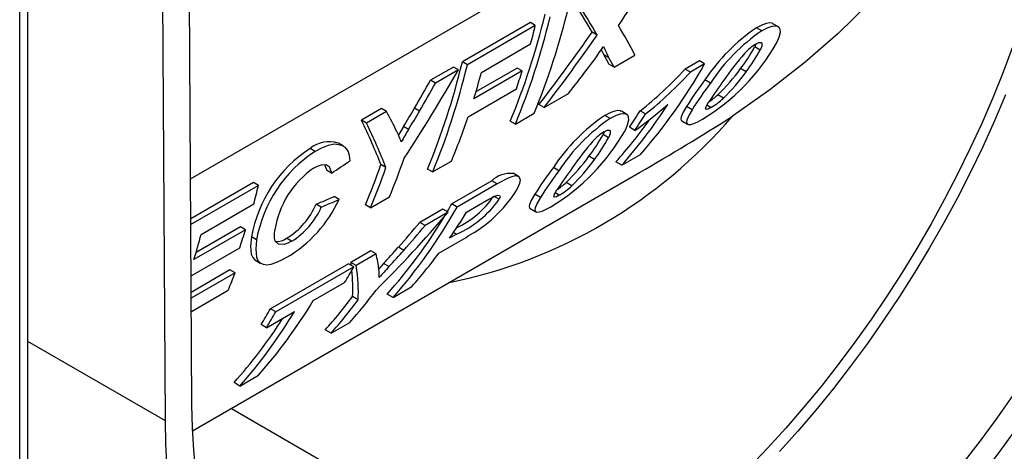
# Model space of a CAD drawing. Units: millimetres. Extents: x 70 to 4130, y 70 to 2900.
# Drawn here: x 3243 to 3313, y 1929 to 1959 of the extents above; entities that cross this region are included whole.
import ezdxf

# ---------------------------------------------------------------- set-up
doc = ezdxf.new("R2010")
doc.units = ezdxf.units.MM
doc.header["$LTSCALE"] = 10
doc.layers.add('HAURATON_PRODUCT_CONTOUR', color=7, linetype='Continuous', lineweight=25)

msp = doc.modelspace()

# ---------------------------------------------------------------- linework, layer by layer
at = {"layer": 'HAURATON_PRODUCT_CONTOUR'}
for p, q in [((3243.48, 2007.248), (3243.48, 1871.538)), ((3242.914, 1871.212), (3242.914, 2006.922)), ((3255.148, 1932.038), (3254.761, 1995.797)), ((3252.852, 1994.695), (3253.239, 1930.92)), ((3255.051, 1948.051), (3312.845, 1981.415)), ((3279.182, 1959.143), (3274.356, 1956.357)), ((3279.536, 1958.938), (3274.711, 1956.153)), ((3279.536, 1958.938), (3279.182, 1959.143)), ((3296.796, 1958.843), (3296.416, 1959.063)), ((3283.926, 1958.254), (3283.568, 1958.46)), ((3295.617, 1958.547), (3295.239, 1958.765)), ((3275.708, 1955.611), (3279.199, 1957.626)), ((3295.196, 1957.616), (3295.115, 1957.417)), ((3295.501, 1957.194), (3295.115, 1957.417)), ((3284.767, 1956.643), (3284.405, 1956.852)), ((3285.133, 1955.984), (3286.605, 1956.834)), ((3273.715, 1955.987), (3272.1, 1955.055)), ((3274.07, 1955.783), (3273.715, 1955.987)), ((3274.711, 1956.153), (3274.356, 1956.357)), ((3285.133, 1955.984), (3284.768, 1956.195)), ((3291.185, 1956.424), (3290.174, 1955.841)), ((3291.563, 1956.206), (3290.552, 1955.623)), ((3291.563, 1956.206), (3291.185, 1956.424)), ((3274.07, 1955.783), (3272.454, 1954.85)), ((3278.602, 1955.709), (3275.163, 1953.724)), ((3278.244, 1955.915), (3275.315, 1954.224)), ((3278.602, 1955.709), (3278.244, 1955.915)), ((3290.552, 1955.623), (3290.174, 1955.841)), ((3294.511, 1955.644), (3294.117, 1955.872)), ((3272.454, 1954.85), (3272.1, 1955.055)), ((3291.975, 1954.852), (3291.587, 1955.076)), ((3274.756, 1952.456), (3278.191, 1954.439)), ((3280.16, 1953.114), (3281.892, 1954.114)), ((3292.897, 1953.784), (3292.492, 1954.018)), ((3280.16, 1953.114), (3279.795, 1953.324)), ((3290.674, 1952.959), (3290.275, 1953.19)), ((3292.011, 1953.11), (3291.721, 1953.278)), ((3268.612, 1953.041), (3267.188, 1952.219)), ((3268.967, 1952.837), (3267.543, 1952.014)), ((3268.967, 1952.837), (3268.612, 1953.041)), ((3271.312, 1952.855), (3270.957, 1953.061)), ((3278.12, 1951.936), (3279.452, 1952.705)), ((3284.847, 1952.329), (3284.469, 1952.548)), ((3286.026, 1952.626), (3285.646, 1952.846)), ((3287.366, 1952.657), (3286.981, 1952.88)), ((3267.543, 1952.014), (3267.188, 1952.219)), ((3278.12, 1951.936), (3277.756, 1952.146)), ((3289.934, 1952.171), (3290.344, 1951.934)), ((3270.523, 1951.553), (3270.167, 1951.759)), ((3284.426, 1951.399), (3284.345, 1951.2)), ((3284.731, 1950.977), (3284.345, 1951.2)), ((3286.609, 1951.493), (3286.218, 1951.719)), ((3265.902, 1950.385), (3265.547, 1950.59)), ((3263.905, 1950.002), (3263.551, 1950.207)), ((3285.669, 1949.02), (3287.003, 1949.79)), ((3268.924, 1948.857), (3268.565, 1949.064)), ((3272.245, 1948.545), (3273.578, 1949.314)), ((3283.742, 1949.427), (3283.347, 1949.655)), ((3285.669, 1949.02), (3285.255, 1949.259)), ((3255.196, 1930.175), (3286.935, 1948.498)), ((3265.053, 1948.458), (3264.697, 1948.664)), ((3272.245, 1948.545), (3271.881, 1948.755)), ((3278.343, 1948.231), (3277.963, 1948.451)), ((3281.206, 1948.635), (3280.817, 1948.859)), ((3259.519, 1947.792), (3255.068, 1945.222)), ((3259.873, 1947.587), (3255.07, 1944.814)), ((3259.873, 1947.587), (3259.519, 1947.792)), ((3276.437, 1947.91), (3273.6, 1946.273)), ((3276.815, 1947.692), (3273.978, 1946.055)), ((3276.815, 1947.692), (3276.437, 1947.91)), ((3282.127, 1947.567), (3281.722, 1947.8)), ((3279.904, 1946.742), (3279.505, 1946.973)), ((3281.241, 1946.893), (3280.952, 1947.06)), ((3255.8, 1944.118), (3259.536, 1946.274)), ((3264.33, 1946.05), (3263.97, 1946.257)), ((3265.599, 1946.595), (3265.239, 1946.803)), ((3267.84, 1946.001), (3267.475, 1946.212)), ((3267.84, 1946.001), (3269.173, 1946.771)), ((3273.978, 1946.055), (3273.6, 1946.273)), ((3274.651, 1945.7), (3275.783, 1946.353)), ((3276.972, 1946.609), (3276.624, 1946.81)), ((3272.959, 1945.903), (3271.344, 1944.97)), ((3273.337, 1945.684), (3271.722, 1944.752)), ((3273.337, 1945.684), (3272.959, 1945.903)), ((3279.164, 1945.953), (3279.574, 1945.717)), ((3271.722, 1944.752), (3271.344, 1944.97)), ((3258.95, 1944.446), (3255.286, 1942.33)), ((3258.593, 1944.652), (3255.437, 1942.829)), ((3258.95, 1944.446), (3258.593, 1944.652)), ((3273.928, 1944.123), (3273.45, 1943.847)), ((3273.928, 1944.123), (3273.719, 1944.243)), ((3259.742, 1943.737), (3259.383, 1943.944)), ((3262.23, 1943.632), (3261.868, 1943.841)), ((3255.092, 1941.183), (3258.541, 1943.174)), ((3267.856, 1942.957), (3266.432, 1942.135)), ((3268.234, 1942.738), (3266.81, 1941.916)), ((3268.234, 1942.738), (3267.856, 1942.957)), ((3270.19, 1942.982), (3269.807, 1943.204)), ((3272.687, 1942.781), (3273.625, 1943.323)), ((3259.674, 1942.269), (3260.036, 1942.06)), ((3266.269, 1942.04), (3260.72, 1938.838)), ((3266.647, 1941.822), (3266.269, 1942.04)), ((3266.81, 1941.916), (3266.432, 1942.135)), ((3269.141, 1941.83), (3268.753, 1942.054)), ((3257.85, 1941.595), (3255.1, 1940.007)), ((3258.212, 1941.386), (3255.102, 1939.591)), ((3258.212, 1941.386), (3257.85, 1941.595)), ((3266.647, 1941.822), (3261.098, 1938.619)), ((3263.768, 1939.417), (3265.985, 1940.697)), ((3255.108, 1938.652), (3257.722, 1940.161)), ((3269.433, 1939.647), (3269.019, 1939.886)), ((3269.433, 1939.647), (3270.765, 1940.416)), ((3266.955, 1939.472), (3266.558, 1939.702)), ((3260.437, 1937.494), (3262.433, 1938.647)), ((3261.098, 1938.619), (3260.72, 1938.838)), ((3265.027, 1937.104), (3266.36, 1937.874)), ((3260.437, 1937.494), (3260.054, 1937.715)), ((3265.027, 1937.104), (3264.613, 1937.343)), ((3243.48, 1936.554), (3253.239, 1930.92)), ((3258.548, 1933.364), (3258.135, 1933.603)), ((3258.548, 1933.364), (3259.882, 1934.134)), ((3257.951, 1931.766), (3282.229, 1917.75))]:
    msp.add_line(p, q, dxfattribs=at)
at = {"layer": 'HAURATON_PRODUCT_CONTOUR', "flags": 128}
for points in [[(3312.845, 1981.415), (3312.752, 1979.564), (3312.519, 1977.717), (3312.151, 1975.883), (3311.629, 1974.005), (3310.968, 1972.152), (3310.177, 1970.332), (3308.808, 1967.762), (3307.198, 1965.281), (3305.321, 1962.842), (3303.236, 1960.511), (3301.046, 1958.365), (3298.701, 1956.324), (3296.183, 1954.361), (3293.54, 1952.503)], [(3296.411, 1959.055), (3296.355, 1959.09), (3296.172, 1959.115), (3295.945, 1959.08), (3295.678, 1958.987), (3295.239, 1958.765)], [(3296.676, 1957.683), (3296.854, 1958.101), (3296.943, 1958.471), (3296.933, 1958.653), (3296.865, 1958.789), (3296.735, 1958.871), (3296.551, 1958.896), (3296.324, 1958.861), (3296.057, 1958.769), (3295.617, 1958.547)], [(3313.455, 1957.456), (3312.765, 1955.628), (3312.026, 1953.804), (3311.24, 1951.988), (3310.406, 1950.183), (3309.527, 1948.391), (3308.605, 1946.616), (3307.64, 1944.859), (3306.634, 1943.125), (3305.589, 1941.416), (3304.506, 1939.734), (3303.388, 1938.083), (3302.235, 1936.464), (3301.05, 1934.881), (3299.836, 1933.337), (3298.592, 1931.832), (3297.323, 1930.371), (3296.029, 1928.955), (3294.713, 1927.587)], [(3295.199, 1957.618), (3295.417, 1957.718), (3295.57, 1957.725), (3295.633, 1957.659), (3295.615, 1957.476), (3295.501, 1957.194)], [(3284.217, 1957.206), (3284.302, 1957.04), (3284.405, 1956.852)], [(3312.939, 1954.011), (3312.151, 1952.17), (3311.316, 1950.339), (3310.435, 1948.52), (3309.51, 1946.718), (3308.542, 1944.934), (3307.534, 1943.172), (3306.485, 1941.433), (3305.398, 1939.722), (3304.276, 1938.04), (3303.118, 1936.39), (3301.928, 1934.775), (3300.707, 1933.198), (3299.457, 1931.66), (3298.18, 1930.164), (3296.878, 1928.713)], [(3290.275, 1953.19), (3290.043, 1952.789), (3289.895, 1952.455), (3289.867, 1952.301), (3289.9, 1952.196), (3289.938, 1952.179)], [(3292.011, 1953.11), (3291.807, 1953.01), (3291.674, 1952.986), (3291.626, 1953.03), (3291.671, 1953.189), (3291.844, 1953.495)], [(3285.641, 1952.838), (3285.585, 1952.873), (3285.402, 1952.898), (3285.175, 1952.862), (3284.908, 1952.77), (3284.469, 1952.548)], [(3285.906, 1951.466), (3286.085, 1951.884), (3286.174, 1952.253), (3286.164, 1952.436), (3286.095, 1952.572), (3285.965, 1952.654), (3285.781, 1952.679), (3285.554, 1952.644), (3285.287, 1952.552), (3284.847, 1952.329)], [(3290.674, 1952.959), (3290.445, 1952.556), (3290.301, 1952.221), (3290.275, 1952.066), (3290.31, 1951.96), (3290.413, 1951.912), (3290.581, 1951.923), (3290.799, 1951.991), (3291.068, 1952.112), (3291.415, 1952.3)], [(3270.167, 1951.759), (3269.908, 1951.319), (3269.82, 1951.164)], [(3284.429, 1951.4), (3284.647, 1951.501), (3284.8, 1951.508), (3284.863, 1951.442), (3284.845, 1951.259), (3284.731, 1950.977)], [(3266.374, 1949.345), (3266.336, 1949.712), (3266.235, 1950.029), (3266.054, 1950.274), (3265.805, 1950.432), (3265.264, 1950.505), (3264.817, 1950.417), (3264.342, 1950.231), (3263.905, 1950.002)], [(3263.792, 1948.816), (3264.077, 1948.962), (3264.351, 1949.058), (3264.672, 1949.072), (3264.904, 1948.924), (3265.042, 1948.557), (3265.053, 1948.458)], [(3264.571, 1949.068), (3264.685, 1948.762), (3264.697, 1948.664)], [(3278.328, 1947.469), (3278.434, 1947.739), (3278.475, 1947.969), (3278.38, 1948.206), (3278.095, 1948.261), (3277.868, 1948.207), (3277.612, 1948.107), (3276.815, 1947.692)], [(3275.783, 1946.353), (3276.234, 1946.609), (3276.67, 1946.834), (3276.869, 1946.898), (3277, 1946.878), (3277.029, 1946.774), (3276.972, 1946.609)], [(3279.505, 1946.973), (3279.273, 1946.571), (3279.125, 1946.238), (3279.097, 1946.084), (3279.131, 1945.979), (3279.169, 1945.962)], [(3281.241, 1946.893), (3281.037, 1946.792), (3280.904, 1946.769), (3280.857, 1946.813), (3280.901, 1946.972), (3281.075, 1947.278)], [(3279.904, 1946.742), (3279.676, 1946.339), (3279.531, 1946.004), (3279.505, 1945.848), (3279.54, 1945.743), (3279.643, 1945.695), (3279.811, 1945.706), (3280.029, 1945.774), (3280.298, 1945.895), (3280.645, 1946.083)], [(3262.23, 1943.632), (3261.96, 1943.495), (3261.708, 1943.409), (3261.292, 1943.422), (3261.065, 1943.647), (3261.012, 1943.853), (3261.002, 1944.099), (3261.04, 1944.444)], [(3259.383, 1943.944), (3259.317, 1943.28), (3259.364, 1942.72), (3259.463, 1942.479), (3259.62, 1942.304), (3259.678, 1942.277)], [(3259.742, 1943.737), (3259.677, 1943.073), (3259.725, 1942.512), (3259.825, 1942.27), (3259.983, 1942.095), (3260.198, 1941.994), (3260.462, 1941.965), (3260.768, 1942.008), (3261.105, 1942.112), (3261.487, 1942.281), (3261.884, 1942.492)], [(3268.753, 1942.054), (3268.576, 1941.86), (3268.415, 1941.682)], [(3313.468, 1932.733), (3312.31, 1931.083), (3311.12, 1929.469), (3309.899, 1927.891)], [(3255.433, 1927.241), (3255.282, 1928.803), (3255.186, 1930.402), (3255.148, 1932.038)], [(3253.239, 1930.92), (3253.278, 1929.22), (3253.376, 1927.557)], [(3311.293, 1927.09), (3312.552, 1928.743), (3313.779, 1930.433)]]:
    msp.add_lwpolyline(points, dxfattribs=at)
at = {"layer": 'HAURATON_PRODUCT_CONTOUR'}
for centre, radius, start, end in [((3302.711, 1947.713), 13.34, 124.06295, 146.49933), ((3303.013, 1947.615), 13.198, 124.07857, 146.74591), ((3257.477, 1975.56), 32.433, 322.31648, 326.04108), ((3290.441, 1959.895), 6.539, 202.01704, 209.81808), ((3283.71, 1965.094), 14.935, 301.05989, 330.25061), ((3285.096, 1962.792), 11.369, 322.50637, 331.78627), ((3297.105, 1954.546), 3.615, 121.82706, 138.53117), ((3310.252, 1943.081), 21.059, 138.8442, 145.32622), ((3285.473, 1962.505), 11.347, 322.7972, 332.09301), ((3269.507, 1974.926), 28.131, 308.40128, 317.27987), ((3269.964, 1974.551), 27.967, 308.48057, 317.40646), ((3283.208, 1963.791), 13.48, 313.52681, 324.02145), ((3283.645, 1963.443), 13.375, 313.76667, 324.33365), ((3313.599, 1938.369), 27.635, 142.80063, 147.56616), ((3313.323, 1938.784), 26.719, 143.0311, 147.95797), ((3326.217, 1930.763), 41.209, 143.86891, 146.5214), ((3288.384, 1958.477), 6.063, 304.71886, 312.65581), ((3270.75, 1974.08), 27.598, 305.07308, 311.26019), ((3289.266, 1957.641), 5.298, 301.20633, 313.26546), ((3266.294, 1975.906), 35.917, 281.474, 319.33963), ((3291.941, 1941.496), 13.34, 124.06295, 146.49933), ((3198.391, 2102.149), 177.334, 299.95335, 302.4494), ((3292.243, 1941.397), 13.198, 124.07857, 146.74591), ((3264.453, 1948.762), 5.881, 18.94698, 26.79394), ((3302.49, 1932.549), 37.189, 149.26887, 150.83627), ((3272.94, 1958.877), 14.935, 301.05989, 330.25061), ((3274.326, 1956.575), 11.369, 322.50637, 331.78627), ((3286.336, 1948.329), 3.615, 121.82706, 138.53117), ((3264.881, 1948.601), 2.086, 71.56577, 129.64973), ((3299.483, 1936.864), 21.059, 138.8442, 145.32622), ((3274.704, 1956.288), 11.347, 322.7972, 332.09301), ((3268.6, 1942.329), 9.357, 122.65792, 170.06067), ((3268.944, 1942.138), 9.339, 122.64922, 170.14605), ((3272.439, 1957.574), 13.48, 313.52681, 324.02145), ((3272.875, 1957.226), 13.375, 313.76667, 324.33365), ((3267.49, 1943.436), 6.528, 124.50753, 171.11733), ((3277.764, 1946.525), 1.918, 84.27448, 133.78106), ((3302.829, 1932.151), 27.635, 142.80063, 147.56616), ((3302.553, 1932.567), 26.719, 143.0311, 147.95797), ((3315.447, 1924.546), 41.209, 143.86891, 146.5214), ((3277.614, 1952.259), 6.063, 304.71886, 312.65581), ((3270.384, 1952.087), 9.19, 299.73013, 329.82892), ((3278.496, 1951.424), 5.298, 301.20633, 313.26546), ((3259.095, 1948.375), 5.315, 301.44559, 336.51452), ((3257.171, 1950.493), 9.286, 300.50227, 335.17889), ((3270.954, 1950.778), 6.878, 295.5478, 324.97961), ((3270.887, 1950.953), 7.477, 293.9967, 324.47463), ((3259.464, 1948.155), 5.302, 301.45424, 336.60799), ((3251.042, 1982.711), 45.403, 299.82773, 301.76108), ((3261.196, 1944.755), 1.135, 264.47384, 306.30949), ((3265.546, 1941.239), 2.904, 356.41748, 7.74687), ((3350.523, 1867.875), 109.966, 137.73716, 138.27906)]:
    msp.add_arc(centre, radius, start, end, dxfattribs=at)
for centre, major_axis, ratio, start_param, end_param in [((3253.396, 1991.488), (37.15, 66.276), 0.585636, 4.544017, 4.631514), ((3244.13, 1986.139), (-14.87, 53.386), 0.686122, 3.860996, 4.028389), ((3242.41, 1985.146), (43.312, -37.165), 0.219071, 0.55139, 0.634467), ((3242.41, 1985.146), (43.713, -37.509), 0.219071, 0.552844, 0.635149), ((3242.798, 1985.37), (-14.734, 52.896), 0.686122, 3.858721, 4.027708), ((3242.798, 1985.37), (-14.87, 53.386), 0.686122, 3.860996, 4.028389), ((3241.756, 1984.768), (-14.73, 53.444), 0.686786, 4.002854, 4.030483), ((3243.745, 1985.917), (44.078, -37.305), 0.21025, 0.469241, 0.549137), ((3251.661, 1990.487), (36.79, 65.662), 0.585752, 4.461738, 4.547647), ((3251.661, 1990.487), (37.13, 66.27), 0.585752, 4.464013, 4.549101), ((3242.149, 1984.996), (43.996, -36.783), 0.202435, 0.468384, 0.494754), ((3236.925, 1981.98), (-14.72, 52.902), 0.686189, 3.85893, 4.027917), ((3236.925, 1981.98), (-14.857, 53.392), 0.686189, 3.861205, 4.028598), ((3242.149, 1984.996), (44.403, -37.124), 0.202435, 0.470659, 0.496773), ((3258.634, 1994.512), (-14.688, 53.461), 0.686984, 3.560892, 3.744703), ((3237.999, 1982.6), (30.088, 64.184), 0.626355, 4.480738, 4.585487), ((3238.26, 1982.75), (-14.823, 53.406), 0.686346, 3.960938, 4.001464), ((3241.705, 1984.739), (-14.73, 53.444), 0.686786, 3.934467, 3.962327), ((3253.729, 1991.68), (38.902, 66.874), 0.575155, 4.473446, 4.500372), ((3236.308, 1981.623), (28.319, 63.216), 0.634505, 4.539724, 4.57315), ((3236.308, 1981.623), (28.582, 63.801), 0.634505, 4.540715, 4.573832), ((3257.298, 1993.741), (-14.697, 53.458), 0.686942, 3.560756, 3.688564), ((3229.084, 1977.453), (42.157, -38.382), 0.257402, 0.583923, 0.630124), ((3236.401, 1981.677), (29.589, 63.537), 0.627585, 4.527761, 4.549684), ((3236.401, 1981.677), (29.863, 64.126), 0.627585, 4.528956, 4.550674), ((3255.212, 1992.537), (-15.72, 52.482), 0.68113, 3.644643, 3.677494), ((3255.212, 1992.537), (-15.865, 52.968), 0.68113, 3.648984, 3.681473), ((3227.757, 1976.687), (40.948, -38.496), 0.278182, 0.524272, 0.6277), ((3227.757, 1976.687), (41.327, -38.852), 0.278182, 0.525919, 0.628382), ((3238.264, 1982.752), (-14.809, 53.411), 0.686413, 3.861908, 3.933286), ((3257.298, 1993.741), (-14.563, 52.967), 0.686942, 3.55515, 3.645915), ((3278.752, 2006.126), (412.25, 280.73), 0.080419, 4.624496, 4.627696), ((3232.545, 1979.451), (-14.526, 52.982), 0.687116, 3.861864, 3.927424), ((3233.867, 1980.215), (-14.745, 53.438), 0.686718, 3.862872, 3.925517), ((3232.545, 1979.451), (-14.66, 53.473), 0.687116, 3.864139, 3.92907), ((3222.093, 1973.417), (-14.73, 53.444), 0.686786, 4.002854, 4.030483), ((3181.073, 1949.737), (253.229, 97.828), 0.127093, 4.996424, 5.001722), ((3181.073, 1949.737), (255.574, 98.734), 0.127093, 4.994737, 4.999985), ((3241.017, 1984.342), (-14.72, 52.902), 0.686189, 3.724044, 3.738703), ((3248.605, 1988.722), (30.088, 64.184), 0.626355, 4.185424, 4.299077), ((3241.017, 1984.342), (-14.857, 53.392), 0.686189, 3.558377, 3.742189), ((3242.345, 1985.109), (-14.876, 53.384), 0.686098, 3.661428, 3.712329), ((3241.017, 1984.342), (-14.72, 52.902), 0.686189, 3.552771, 3.71491), ((3246.624, 1987.579), (28.319, 63.216), 0.634505, 4.248073, 4.283936), ((3218.351, 1971.257), (-14.843, 53.398), 0.686255, 3.96279, 4.001178), ((3222.023, 1973.377), (-14.73, 53.444), 0.686786, 3.936614, 3.964465), ((3246.624, 1987.579), (28.582, 63.801), 0.634505, 4.25194, 4.287423), ((3225.213, 1975.219), (42.157, -38.382), 0.257402, 0.294103, 0.343715), ((3246.963, 1987.775), (29.589, 63.537), 0.627585, 4.234284, 4.258032), ((3246.963, 1987.775), (29.863, 64.126), 0.627585, 4.23841, 4.261899), ((3242.353, 1985.113), (-14.843, 53.398), 0.686255, 3.558586, 3.63127), ((3224.251, 1974.663), (40.948, -38.496), 0.278182, 0.329712, 0.338486), ((3222.419, 1973.606), (-14.73, 53.444), 0.686786, 3.863089, 3.891336), ((3233.71, 1980.123), (-14.73, 53.444), 0.686786, 3.714498, 3.744073), ((3224.251, 1974.663), (40.948, -38.496), 0.278182, 0.226124, 0.314208), ((3224.251, 1974.663), (41.327, -38.852), 0.278182, 0.230844, 0.341972), ((3237.976, 1982.587), (-14.745, 53.438), 0.686718, 3.560044, 3.630202), ((3231.468, 1978.829), (-14.848, 53.395), 0.686229, 3.558503, 3.712739), ((3236.667, 1981.831), (-14.526, 52.982), 0.687116, 3.555706, 3.629275), ((3236.667, 1981.831), (-14.66, 53.473), 0.687116, 3.561312, 3.633996), ((3230.13, 1978.057), (-14.865, 53.389), 0.686149, 3.558252, 3.712488), ((3228.161, 1976.921), (-14.595, 52.954), 0.686786, 3.710695, 3.740587), ((3228.161, 1976.921), (-14.73, 53.444), 0.686786, 3.714498, 3.744073), ((3230.13, 1978.057), (-14.729, 52.899), 0.686149, 3.552646, 3.689722)]:
    msp.add_ellipse(centre, major_axis=major_axis, ratio=ratio, start_param=start_param, end_param=end_param, dxfattribs=at)

doc.saveas('drawing.dxf')
